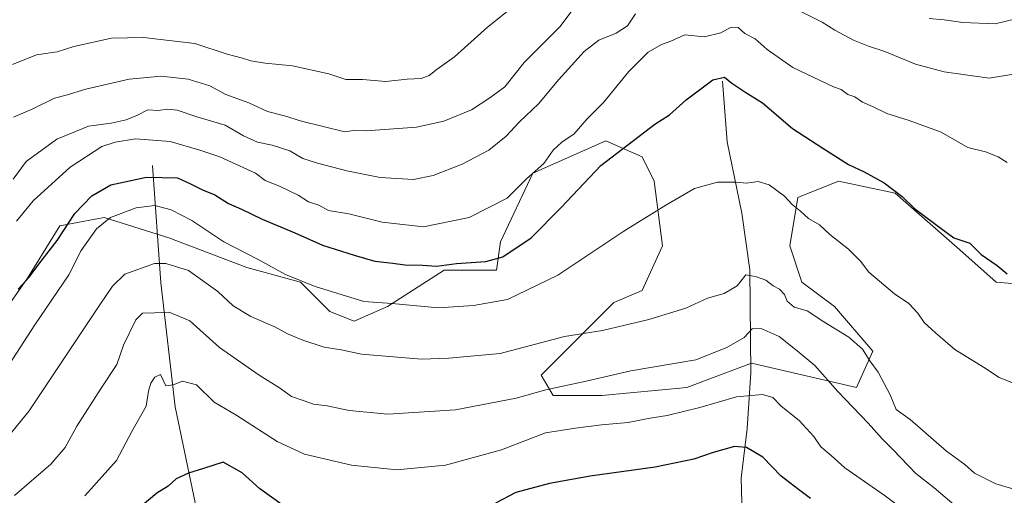
# Model space of a CAD drawing. Units: metres. Extents: x 665272 to 671077, y 4737353 to 4739749.
# Drawn here: x 667503 to 667790, y 4737537 to 4737676 of the extents above; entities that cross this region are included whole.
import ezdxf

# ---------------------------------------------------------------- set-up
doc = ezdxf.new("R2010")
doc.units = ezdxf.units.M
doc.header["$MEASUREMENT"] = 0
for name, color, linetype, lineweight in [('Arbolado forestal CxS', 92, 'Continuous', 0), ('Corriente natural lineal', 142, 'Continuous', 13), ('Curva de nivel maestra', 30, 'Continuous', 30), ('Curva de nivel normal', 30, 'Continuous', 0), ('Matorral CxS', 135, 'Continuous', 0)]:
    doc.layers.add(name, color=color, linetype=linetype, lineweight=lineweight)

msp = doc.modelspace()

# ---------------------------------------------------------------- linework, layer by layer
at = {"layer": 'Arbolado forestal CxS', "color": 92, "linetype": 'Continuous', "lineweight": 0}
for points in [[(667802.7506999997, 4737597.951500001, 1000.235700000005), (667787.4448999995, 4737599.129699999, 998.8846999999952), (667776.8491000002, 4737608.553900001, 999.188500000004), (667758.0115, 4737625.045100001, 999.7562999999938), (667741.5286999998, 4737628.579299999, 998.1465999999928), (667729.7549000002, 4737623.867500001, 995.3258999999963), (667727.3997, 4737609.732899999, 992.3398000000016), (667730.9315, 4737599.130899999, 990.920299999998), (667740.3504999997, 4737592.062899999, 991.2384000000021), (667751.5191000003, 4737579.1007, 990.3678999999975), (667746.8091000002, 4737568.499100001, 986.5191999999952), (667716.1974999999, 4737575.567700001, 983.1826000000001), (667697.3596999999, 4737568.5001, 982.8925000000017), (667672.6349, 4737566.1457, 984.0016999999935), (667658.5069000004, 4737566.1459, 985.1649000000034), (667654.9751000004, 4737572.0349, 987.6560000000027), (667659.6841000002, 4737576.7467, 988.7872999999963), (667676.1681000004, 4737593.2371, 991.734700000001), (667684.4089000003, 4737596.7709, 991.7400000000052), (667690.2960999999, 4737609.727499999, 993.4465000000055), (667687.9413000002, 4737628.5745, 997.4449000000022), (667684.4095000002, 4737635.642100001, 999.2388000000066), (667673.8135000003, 4737640.3543, 1002.717000000004), (667652.6206999999, 4737630.9309, 1005.999899999995), (667643.2017000001, 4737610.906500001, 1001.667799999996), (667642.0235000001, 4737602.661699999, 999.7657000000036), (667626.7187000001, 4737602.661900001, 999.9885999999971), (667610.2346999999, 4737592.0603, 995.073000000004), (667600.5887000002, 4737587.778700001, 993.3375999999989), (667593.4868999999, 4737590.621900001, 993.3709999999993), (667584.9641000006, 4737599.1489, 994.9799000000058), (667569.3393000001, 4737603.413100001, 993.9198999999935), (667546.6574999997, 4737612.0865, 992.7112000000053), (667527.8198999995, 4737617.9769, 997.2125999999989), (667525.7089000001, 4737617.592900001, 998.0111000000034), (667525.1328999996, 4737617.488100001, 998.2492000000057), (667514.8680999996, 4737615.6209, 1001.796400000007), (667505.4489000002, 4737600.308300001, 1001.061000000002), (667480.7238999996, 4737564.9715, 997.7462999999989)], [(667480.7238999996, 4737564.9715, 997.7462999999989), (667505.4489000002, 4737600.308300001, 1001.061000000002), (667514.8680999996, 4737615.6209, 1001.796400000007), (667525.1328999996, 4737617.488100001, 998.2492000000057), (667525.7089000001, 4737617.592900001, 998.0111000000034), (667527.8198999995, 4737617.9769, 997.2125999999989), (667546.6574999997, 4737612.0865, 992.7112000000053), (667569.3393000001, 4737603.413100001, 993.9198999999935), (667584.9641000006, 4737599.1489, 994.9799000000058), (667593.4868999999, 4737590.621900001, 993.3709999999993), (667600.5887000002, 4737587.778700001, 993.3375999999989), (667610.2346999999, 4737592.0603, 995.073000000004), (667626.7187000001, 4737602.661900001, 999.9885999999971), (667642.0235000001, 4737602.661699999, 999.7657000000036), (667643.2017000001, 4737610.906500001, 1001.667799999996), (667652.6206999999, 4737630.9309, 1005.999899999995), (667673.8135000003, 4737640.3543, 1002.717000000004), (667684.4095000002, 4737635.642100001, 999.2388000000066), (667687.9413000002, 4737628.5745, 997.4449000000022), (667690.2960999999, 4737609.727499999, 993.4465000000055), (667684.4089000003, 4737596.7709, 991.7400000000052), (667676.1681000004, 4737593.2371, 991.734700000001), (667659.6841000002, 4737576.7467, 988.7872999999963), (667654.9751000004, 4737572.0349, 987.6560000000027), (667658.5069000004, 4737566.1459, 985.1649000000034), (667672.6349, 4737566.1457, 984.0016999999935), (667697.3596999999, 4737568.5001, 982.8925000000017), (667716.1974999999, 4737575.567700001, 983.1826000000001), (667746.8091000002, 4737568.499100001, 986.5191999999952), (667751.5191000003, 4737579.1007, 990.3678999999975), (667740.3504999997, 4737592.062899999, 991.2384000000021), (667730.9315, 4737599.130899999, 990.920299999998), (667727.3997, 4737609.732899999, 992.3398000000016), (667729.7549000002, 4737623.867500001, 995.3258999999963), (667741.5286999998, 4737628.579299999, 998.1465999999928), (667758.0115, 4737625.045100001, 999.7562999999938), (667776.8491000002, 4737608.553900001, 999.188500000004), (667787.4448999995, 4737599.129699999, 998.8846999999952), (667802.7506999997, 4737597.951500001, 1000.235700000005)]]:
    msp.add_polyline3d(points, dxfattribs=at)
at = {"layer": 'Corriente natural lineal', "color": 142, "linetype": 'Continuous', "lineweight": 13}
for points in [[(667707.7801000001, 4737657.690099999, 999.8439000000071), (667709.1300999997, 4737640.0001, 997.2118999999948), (667713.4600999998, 4737619.290100001, 993.261799999993), (667715.7001, 4737602.7601, 990.375), (667715.9901000002, 4737572.790100001, 982.2927999999956), (667715.0100999996, 4737556.5601, 977.2243000000017), (667713.2600999996, 4737542.0701, 972.6065999999993), (667713.5800999999, 4737527.9001, 965.9228000000004), (667712.4401000004, 4737519.3201, 960.6361000000034), (667711.8501000004, 4737509.610099999, 954.9673999999941), (667705.4600999998, 4737497.7401, 950.7195999999967), (667702.4401000004, 4737482.9001, 946.868100000007), (667702.8601000002, 4737478.7401, 946.4021999999969)], [(667541.8901000004, 4737633.1801, 1002.247399999993), (667544.2901, 4737598.9301, 988.297200000001), (667548.5000999998, 4737562.890100001, 978.4376000000049), (667557.5100999996, 4737519.640100001, 970.2553000000044), (667571.3201000001, 4737472.780099999, 959.0954000000056), (667585.1300999997, 4737433.7401, 954.1291999999958), (667598.4001000002, 4737408.030099999, 951.2553000000044), (667598.4003, 4737408.027899999, 951.2550999999949)]]:
    msp.add_polyline3d(points, dxfattribs=at)
at = {"layer": 'Curva de nivel maestra', "color": 30, "linetype": 'Continuous', "lineweight": 30, "flags": 128}
for points, elevation in [([(667502.75, 4737597.170100001), (667506, 4737600.590100001), (667508.75, 4737604.440099999), (667514.1299999999, 4737611.350099999), (667519.2699999996, 4737619.120100001), (667524.2199999997, 4737624.360099999), (667529.75, 4737627.550100001), (667540.0800000001, 4737629.770099999), (667549.1100000005, 4737629.5601), (667552.8899999997, 4737627.850099999), (667556.4500000002, 4737626.0701), (667559.9800000006, 4737624.640100001), (667564.0300000003, 4737622.100099999), (667567.8099999997, 4737620.4101), (667573.7400000002, 4737617.4801), (667583.2599999999, 4737613.4901), (667591.3200000003, 4737609.950099999), (667600.5599999997, 4737607.0601), (667606.6100000005, 4737605.270099999), (667611.79, 4737604.720100001), (667615.3499999996, 4737604.170100001), (667620.4500000002, 4737604.0801), (667624.5499999998, 4737603.840100001), (667630.4000000004, 4737604.610099999), (667638.9400000004, 4737605.200099999), (667643.8200000003, 4737606.5801), (667652.0999999996, 4737612.0801), (667660.8899999997, 4737621.030099999), (667672.4000000004, 4737633.130100001), (667688.0700000003, 4737645.140100001), (667692.3600000005, 4737647.880100001), (667697.2300000006, 4737652.270099999), (667705.0199999996, 4737658.090100001), (667708.3300000001, 4737658.860099999), (667710.4699999997, 4737657.110099999), (667714.3300000001, 4737654.590100001), (667719.4000000004, 4737651.360099999), (667728.1799999997, 4737643.9001), (667737.0099999999, 4737638.200099999), (667744.4800000006, 4737633.440099999), (667749.0599999997, 4737631.350099999), (667754.8200000003, 4737628.050100001), (667760.0499999998, 4737624.0801), (667763.6500000004, 4737620.640100001), (667771.0499999998, 4737615.0701), (667775.1399999997, 4737612.100099999), (667779.75, 4737610.530099999), (667783.0800000001, 4737607.2301), (667787.79, 4737604.0001), (667790.6200000001, 4737601.600099999)], 1000), ([(667733.4199999999, 4737536.200099999), (667729.8899999997, 4737538.7601), (667724.9100000003, 4737542.6801), (667719.5099999999, 4737548.1501), (667714.7300000006, 4737551.030099999), (667711.3300000001, 4737551.270099999), (667705.0599999997, 4737549.5801), (667699.4000000004, 4737547.5801), (667688.2100000001, 4737545.3201), (667669.2999999998, 4737542.6801), (667657.3899999997, 4737540.520099999), (667647.6500000004, 4737537.860099999), (667641.6799999997, 4737534.790100001)], 975), ([(667583.0499999998, 4737531.9101), (667573.0599999997, 4737538.9801), (667568.0099999999, 4737543.610099999), (667562.3899999997, 4737546.780099999), (667556.7199999997, 4737544.870100001), (667552.3399999999, 4737543.540100001), (667548.7300000006, 4737541.920100001), (667546.4199999999, 4737539.7601), (667543.0899999999, 4737537.6601), (667535.25, 4737531.0801)], 975)]:
    msp.add_lwpolyline(points, dxfattribs=dict(at, elevation=elevation))
at = {"layer": 'Curva de nivel normal', "color": 30, "linetype": 'Continuous', "lineweight": 0, "flags": 128}
for points, elevation in [([(667719.1799999997, 4737683.790100001), (667736.8399999999, 4737674.860099999), (667740.5300000003, 4737672.520099999), (667745.9299999997, 4737669.630100001), (667750.2999999998, 4737667.860099999), (667755.0199999996, 4737666.390100001), (667763.9699999997, 4737662.6601), (667772.29, 4737660.4001), (667785.3799999999, 4737658.5601), (667793.1200000001, 4737659.8301)], 1010), ([(667501.0700000003, 4737662.540100001), (667508.0800000001, 4737665.380100001), (667514.0899999999, 4737666.280099999), (667518.9900000002, 4737667.800100001), (667529.9400000004, 4737670.220100001), (667539.2000000002, 4737670.470100001), (667554.1600000003, 4737668.6601), (667563.6299999999, 4737665.600099999), (667568.0499999998, 4737664.440099999), (667570.5, 4737663.590100001), (667574.6600000003, 4737662.940099999), (667582.5999999996, 4737662.220100001), (667593.2199999997, 4737659.8201), (667598.1600000003, 4737658.220100001), (667603, 4737658.1801), (667609.7599999999, 4737657.6601), (667616, 4737658.300100001), (667620.0800000001, 4737658.440099999), (667622.4100000003, 4737659.360099999), (667624.7400000002, 4737661.190099999), (667629.7400000002, 4737664.7501), (667639.4100000003, 4737673.470100001), (667646.0800000001, 4737678.8201)], 1020), ([(667664.9100000003, 4737679.460100001), (667660.4100000003, 4737673.5701), (667650.0800000001, 4737663.100099999), (667644.4100000003, 4737656.040100001), (667640.0800000001, 4737652.8101), (667634.7400000002, 4737649.340100001), (667630.4100000003, 4737647.640100001), (667626.6900000004, 4737646.020099999), (667623.5199999996, 4737645.4001), (667618.6900000004, 4737644.290100001), (667604.0800000001, 4737643.2501), (667600.4100000003, 4737643.380100001), (667597.8499999996, 4737643.0001), (667585.2000000002, 4737646.090100001), (667580.2999999998, 4737647.6501), (667575.2999999998, 4737648.9001), (667569.8700000001, 4737651.4301), (667563.1799999997, 4737653.780099999), (667558.5800000001, 4737656.3201), (667552.2000000002, 4737658.280099999), (667544.4199999999, 4737659.1501), (667535.0899999999, 4737658.3301), (667522.4199999999, 4737655.340100001), (667516.7199999997, 4737653.6501), (667513.29, 4737652.7301), (667507.0599999997, 4737649.620100001), (667501.4199999999, 4737647.2601)], 1015), ([(667501.3200000003, 4737629.140100001), (667505.0599999997, 4737634.270099999), (667514.0599999997, 4737640.8201), (667523.2599999999, 4737644.6501), (667529.7999999998, 4737645.520099999), (667534.2199999997, 4737646.4001), (667537.5300000003, 4737647.840100001), (667540.4699999997, 4737649.390100001), (667543.5099999999, 4737649.170100001), (667546.2800000003, 4737649.5801), (667549.0199999996, 4737649.220100001), (667554.7400000002, 4737647.3301), (667562.9800000006, 4737644.880100001), (667568.3200000003, 4737641.7601), (667572.4100000003, 4737639.9001), (667576.7199999997, 4737639.0801), (667581.8499999996, 4737637.4001), (667585.6100000005, 4737635.220100001), (667589.8700000001, 4737633.8201), (667598.4100000003, 4737631.590100001), (667608.1699999999, 4737629.640100001), (667617.8600000005, 4737629.0801), (667623.5999999996, 4737630.2301), (667632.0499999998, 4737633.5801), (667639.7800000003, 4737637.590100001), (667644.8399999999, 4737641.670100001), (667648.7400000002, 4737645.870100001), (667654.2199999997, 4737651.0801), (667660.1500000004, 4737658.200099999), (667667.5099999999, 4737666.360099999), (667671.8099999997, 4737669.690099999), (667676.8700000001, 4737671.6501), (667680.1699999999, 4737673.860099999), (667682.4699999997, 4737677.300100001)], 1010), ([(667793.1399999997, 4737675.890100001), (667787.2100000001, 4737674.420100001), (667777.7300000006, 4737674.780099999), (667772.3399999999, 4737675.620100001), (667767.9500000002, 4737675.940099999)], 1015), ([(667790.6200000001, 4737634.040100001), (667788.0599999997, 4737635.6501), (667784.3300000001, 4737637.140100001), (667779.1600000003, 4737638.4101), (667771.4000000004, 4737642.8201), (667762.1200000001, 4737646.210100001), (667755.6699999999, 4737648.300100001), (667751.4199999999, 4737650.3201), (667748.5499999998, 4737651.5801), (667746.3600000005, 4737653.140100001), (667744.25, 4737653.840100001), (667742.3399999999, 4737655.270099999), (667740.0800000001, 4737656.030099999), (667728.2999999998, 4737661.690099999), (667720.7999999998, 4737666.940099999), (667717.2999999998, 4737670.0701), (667714.2999999998, 4737671.590100001), (667712.3600000005, 4737673.3101), (667710.3300000001, 4737673.420100001), (667707.2599999999, 4737671.770099999), (667702.5099999999, 4737670.670100001), (667696.7999999998, 4737671.210100001), (667692.7300000006, 4737669.390100001), (667690.0700000003, 4737668.4301), (667686.1900000004, 4737666.1801), (667680.5599999997, 4737660.5601), (667673.1900000004, 4737651.470100001), (667668.4299999997, 4737646.780099999), (667664.5700000003, 4737642.340100001), (667661.0099999999, 4737639.9801), (667658.4699999997, 4737637.630100001), (667655.7400000002, 4737633.700099999), (667650.7400000002, 4737629.300100001), (667645.0800000001, 4737623.6501), (667634.0800000001, 4737618.0101), (667620.7400000002, 4737615.280099999), (667608.7199999997, 4737616.6501), (667598.9900000002, 4737619.0701), (667593.0800000001, 4737620.0101), (667590.2699999996, 4737621.5601), (667587.2599999999, 4737622.550100001), (667584.2699999996, 4737624.540100001), (667578.8499999996, 4737627.1601), (667574.6699999999, 4737628.800100001), (667571.8600000005, 4737630.950099999), (667561.5099999999, 4737635.700099999), (667555.6600000003, 4737637.5701), (667546.9699999997, 4737640.1501), (667536.9500000002, 4737640.880100001), (667531.0099999999, 4737639.9301), (667527.0700000003, 4737638.6801), (667517.8600000005, 4737632.690099999), (667507.0800000001, 4737622.860099999), (667502.2599999999, 4737616.920100001)], 1005), ([(667799.0899999999, 4737567.130100001), (667788.3399999999, 4737571.390100001), (667783.7300000006, 4737574.4001), (667775.4699999997, 4737579.5601), (667769.79, 4737584.4101), (667766.4500000002, 4737587.420100001), (667764.6299999999, 4737590.1501), (667762.0700000003, 4737592.920100001), (667757.8799999999, 4737595.7301), (667750.4000000004, 4737602.030099999), (667748.0099999999, 4737605.3101), (667744.4600000001, 4737608.7601), (667739.0300000003, 4737613.040100001), (667736.0300000003, 4737615.8201), (667732.7800000003, 4737617.7401), (667730.4600000001, 4737619.860099999), (667728.04, 4737621.770099999), (667725.79, 4737624.200099999), (667721.3499999996, 4737627.4801), (667718.1299999999, 4737628.460100001), (667714.7300000006, 4737627.9901), (667711.7300000006, 4737628.3301), (667706.3200000003, 4737628.270099999), (667699.6200000001, 4737626.4901), (667691.3099999997, 4737621.620100001), (667679.0800000001, 4737614.020099999), (667659.8600000005, 4737601.210100001), (667645.2100000001, 4737594.100099999), (667635.2800000003, 4737592.370100001), (667625.1500000004, 4737591.700099999), (667611.4900000002, 4737592.950099999), (667603.3499999996, 4737593.540100001), (667589.2000000002, 4737597.880100001), (667580.5800000001, 4737601.370100001), (667572.6200000001, 4737605.7401), (667562.5800000001, 4737610.9301), (667553.3600000005, 4737617.110099999), (667547.3200000003, 4737620.270099999), (667542.54, 4737621.4901), (667537.1399999997, 4737620.780099999), (667529.6500000004, 4737618.030099999), (667525.5999999996, 4737614.720100001), (667521.0999999996, 4737608.370100001), (667517.4600000001, 4737601.3101), (667507.5999999996, 4737586.700099999), (667500.1299999999, 4737575.1801)], 995), ([(667495.2800000003, 4737548.640100001), (667505.9600000001, 4737561.700099999), (667526.5, 4737592.5701), (667530.2000000002, 4737598.020099999), (667533.8499999996, 4737601.530099999), (667542.4199999999, 4737604.600099999), (667545.75, 4737604.640100001), (667552.3499999996, 4737602.5601), (667560.9199999999, 4737596.420100001), (667565.2999999998, 4737592.3201), (667570.5, 4737589.120100001), (667577.5199999996, 4737586.140100001), (667581.2000000002, 4737584.1601), (667585.6299999999, 4737582.280099999), (667591.8700000001, 4737580.2601), (667596.7599999999, 4737579.440099999), (667602.75, 4737578.1601), (667620.1799999997, 4737576.700099999), (667628.0999999996, 4737577.0101), (667643.0800000001, 4737578.420100001), (667661.7599999999, 4737583.300100001), (667672.8200000003, 4737585.100099999), (667686.3099999997, 4737588.3301), (667697.1200000001, 4737591.600099999), (667703.3799999999, 4737594.540100001), (667708.3099999997, 4737595.880100001), (667712.0700000003, 4737598.0701), (667714.5599999997, 4737601.300100001), (667717.4100000003, 4737600.8201), (667720.4400000004, 4737599.7401), (667722.5300000003, 4737598.090100001), (667724.3600000005, 4737597.100099999), (667725.8399999999, 4737595.620100001), (667726.6299999999, 4737593.6501), (667728.6799999997, 4737591.9301), (667732.4000000004, 4737590.850099999), (667737.3300000001, 4737587.5801), (667744.5899999999, 4737583.1601), (667748.5599999997, 4737579.610099999), (667750.7199999997, 4737576.290100001), (667753.1100000005, 4737572.950099999), (667756.5800000001, 4737566.360099999), (667758.3200000003, 4737562.110099999), (667762.4000000004, 4737559.1801), (667772.9900000002, 4737549.9101), (667778.3799999999, 4737546.0101), (667781.1299999999, 4737543.540100001), (667787.3200000003, 4737540.380100001), (667796.9000000004, 4737537.6501)], 990), ([(667776.4500000002, 4737533.280099999), (667769.3700000001, 4737539.220100001), (667764.1100000005, 4737543.4101), (667757.5, 4737550.370100001), (667754.2699999996, 4737553.5101), (667750.2100000001, 4737558.0801), (667741.3600000005, 4737567.3101), (667734.6200000001, 4737574.870100001), (667729.54, 4737579.170100001), (667724.2699999996, 4737583.3301), (667719.0700000003, 4737585.6801), (667716.4000000004, 4737585.5801), (667714.0700000003, 4737583.040100001), (667709.0700000003, 4737580.140100001), (667700.0700000003, 4737576.550100001), (667681.0700000003, 4737573.350099999), (667668.1500000004, 4737570.360099999), (667656.3799999999, 4737567.790100001), (667647.75, 4737565.340100001), (667630.0599999997, 4737562.020099999), (667610.4100000003, 4737560.720100001), (667599.0800000001, 4737561.800100001), (667592.7400000002, 4737563.120100001), (667588.7400000002, 4737563.600099999), (667586.0300000003, 4737564.640100001), (667582.3499999996, 4737565.8201), (667578.8799999999, 4737568.380100001), (667572.8700000001, 4737572.0601), (667561.4100000003, 4737580.120100001), (667552.7400000002, 4737587.880100001), (667546.75, 4737590.460100001), (667542.4199999999, 4737590.220100001), (667538.9699999997, 4737590.1601), (667537.0099999999, 4737588.190099999), (667533.4600000001, 4737580.860099999), (667531.4600000001, 4737575.190099999), (667526.9400000004, 4737568.3101), (667519.8499999996, 4737557.1801), (667516.4100000003, 4737550.970100001), (667512.25, 4737546.1801), (667501.7000000002, 4737537.0701)], 985), ([(667522.1299999999, 4737536.920100001), (667531.4199999999, 4737547.210100001), (667535.8799999999, 4737555.700099999), (667540.04, 4737563.030099999), (667540.6699999999, 4737567.370100001), (667541.3600000005, 4737569.710100001), (667542.5700000003, 4737571.530099999), (667544.2000000002, 4737572.2401), (667545.7100000001, 4737568.960100001), (667547.8399999999, 4737569.280099999), (667550.6399999997, 4737570.3301), (667554.6600000003, 4737569.300100001), (667559.7999999998, 4737564.220100001), (667566.4100000003, 4737560.370100001), (667578.1100000005, 4737552.7301), (667586.1399999997, 4737549.050100001), (667599.7599999999, 4737545.8301), (667612.9800000006, 4737544.4901), (667627.1399999997, 4737545.880100001), (667643.5, 4737550.290100001), (667656.2199999997, 4737555.2401), (667664.9600000001, 4737556.610099999), (667672.5800000001, 4737557.610099999), (667680.29, 4737558.270099999), (667686.1399999997, 4737559.440099999), (667691.7100000001, 4737560.340100001), (667701.2100000001, 4737562.620100001), (667711.8399999999, 4737565.720100001), (667719.4299999997, 4737566.4301), (667722.4400000004, 4737565.5601), (667724.8200000003, 4737563.0001), (667730.0800000001, 4737558.8301), (667734.3300000001, 4737554.170100001), (667736.3700000001, 4737551.2501), (667739.4199999999, 4737548.720100001), (667743.4199999999, 4737545.0601), (667754.8099999997, 4737537.110099999), (667775.75, 4737521.380100001)], 980)]:
    msp.add_lwpolyline(points, dxfattribs=dict(at, elevation=elevation))
at = {"layer": 'Matorral CxS', "color": 135, "linetype": 'Continuous', "lineweight": 0}
msp.add_polyline3d([(667480.7238999996, 4737564.9715, 997.7462999999989), (667505.4489000002, 4737600.308300001, 1001.061000000002), (667514.8680999996, 4737615.6209, 1001.796400000007), (667525.1328999996, 4737617.488100001, 998.2492000000057), (667525.7089000001, 4737617.592900001, 998.0111000000034), (667527.8198999995, 4737617.9769, 997.2125999999989), (667546.6574999997, 4737612.0865, 992.7112000000053), (667569.3393000001, 4737603.413100001, 993.9198999999935), (667584.9641000006, 4737599.1489, 994.9799000000058), (667593.4868999999, 4737590.621900001, 993.3709999999993), (667600.5887000002, 4737587.778700001, 993.3375999999989), (667610.2346999999, 4737592.0603, 995.073000000004), (667626.7187000001, 4737602.661900001, 999.9885999999971), (667642.0235000001, 4737602.661699999, 999.7657000000036), (667643.2017000001, 4737610.906500001, 1001.667799999996), (667652.6206999999, 4737630.9309, 1005.999899999995), (667673.8135000003, 4737640.3543, 1002.717000000004), (667684.4095000002, 4737635.642100001, 999.2388000000066), (667687.9413000002, 4737628.5745, 997.4449000000022), (667690.2960999999, 4737609.727499999, 993.4465000000055), (667684.4089000003, 4737596.7709, 991.7400000000052), (667676.1681000004, 4737593.2371, 991.734700000001), (667659.6841000002, 4737576.7467, 988.7872999999963), (667654.9751000004, 4737572.0349, 987.6560000000027), (667658.5069000004, 4737566.1459, 985.1649000000034), (667672.6349, 4737566.1457, 984.0016999999935), (667697.3596999999, 4737568.5001, 982.8925000000017), (667716.1974999999, 4737575.567700001, 983.1826000000001), (667746.8091000002, 4737568.499100001, 986.5191999999952), (667751.5191000003, 4737579.1007, 990.3678999999975), (667740.3504999997, 4737592.062899999, 991.2384000000021), (667730.9315, 4737599.130899999, 990.920299999998), (667727.3997, 4737609.732899999, 992.3398000000016), (667729.7549000002, 4737623.867500001, 995.3258999999963), (667741.5286999998, 4737628.579299999, 998.1465999999928), (667758.0115, 4737625.045100001, 999.7562999999938), (667776.8491000002, 4737608.553900001, 999.188500000004), (667787.4448999995, 4737599.129699999, 998.8846999999952), (667802.7506999997, 4737597.951500001, 1000.235700000005)], dxfattribs=at)
msp.add_polyline3d([(667480.7238999996, 4737564.9715, 997.7462999999989), (667505.4489000002, 4737600.308300001, 1001.061000000002), (667514.8680999996, 4737615.6209, 1001.796400000007), (667525.1328999996, 4737617.488100001, 998.2492000000057), (667525.7089000001, 4737617.592900001, 998.0111000000034), (667527.8198999995, 4737617.9769, 997.2125999999989), (667546.6574999997, 4737612.0865, 992.7112000000053), (667569.3393000001, 4737603.413100001, 993.9198999999935), (667584.9641000006, 4737599.1489, 994.9799000000058), (667593.4868999999, 4737590.621900001, 993.3709999999993), (667600.5887000002, 4737587.778700001, 993.3375999999989), (667610.2346999999, 4737592.0603, 995.073000000004), (667626.7187000001, 4737602.661900001, 999.9885999999971), (667642.0235000001, 4737602.661699999, 999.7657000000036), (667643.2017000001, 4737610.906500001, 1001.667799999996), (667652.6206999999, 4737630.9309, 1005.999899999995), (667673.8135000003, 4737640.3543, 1002.717000000004), (667684.4095000002, 4737635.642100001, 999.2388000000066), (667687.9413000002, 4737628.5745, 997.4449000000022), (667690.2960999999, 4737609.727499999, 993.4465000000055), (667684.4089000003, 4737596.7709, 991.7400000000052), (667676.1681000004, 4737593.2371, 991.734700000001), (667659.6841000002, 4737576.7467, 988.7872999999963), (667654.9751000004, 4737572.0349, 987.6560000000027), (667658.5069000004, 4737566.1459, 985.1649000000034), (667672.6349, 4737566.1457, 984.0016999999935), (667697.3596999999, 4737568.5001, 982.8925000000017), (667716.1974999999, 4737575.567700001, 983.1826000000001), (667746.8091000002, 4737568.499100001, 986.5191999999952), (667751.5191000003, 4737579.1007, 990.3678999999975), (667740.3504999997, 4737592.062899999, 991.2384000000021), (667730.9315, 4737599.130899999, 990.920299999998), (667727.3997, 4737609.732899999, 992.3398000000016), (667729.7549000002, 4737623.867500001, 995.3258999999963), (667741.5286999998, 4737628.579299999, 998.1465999999928), (667758.0115, 4737625.045100001, 999.7562999999938), (667776.8491000002, 4737608.553900001, 999.188500000004), (667787.4448999995, 4737599.129699999, 998.8846999999952), (667802.7506999997, 4737597.951500001, 1000.235700000005)], dxfattribs=at)

doc.saveas('drawing.dxf')
